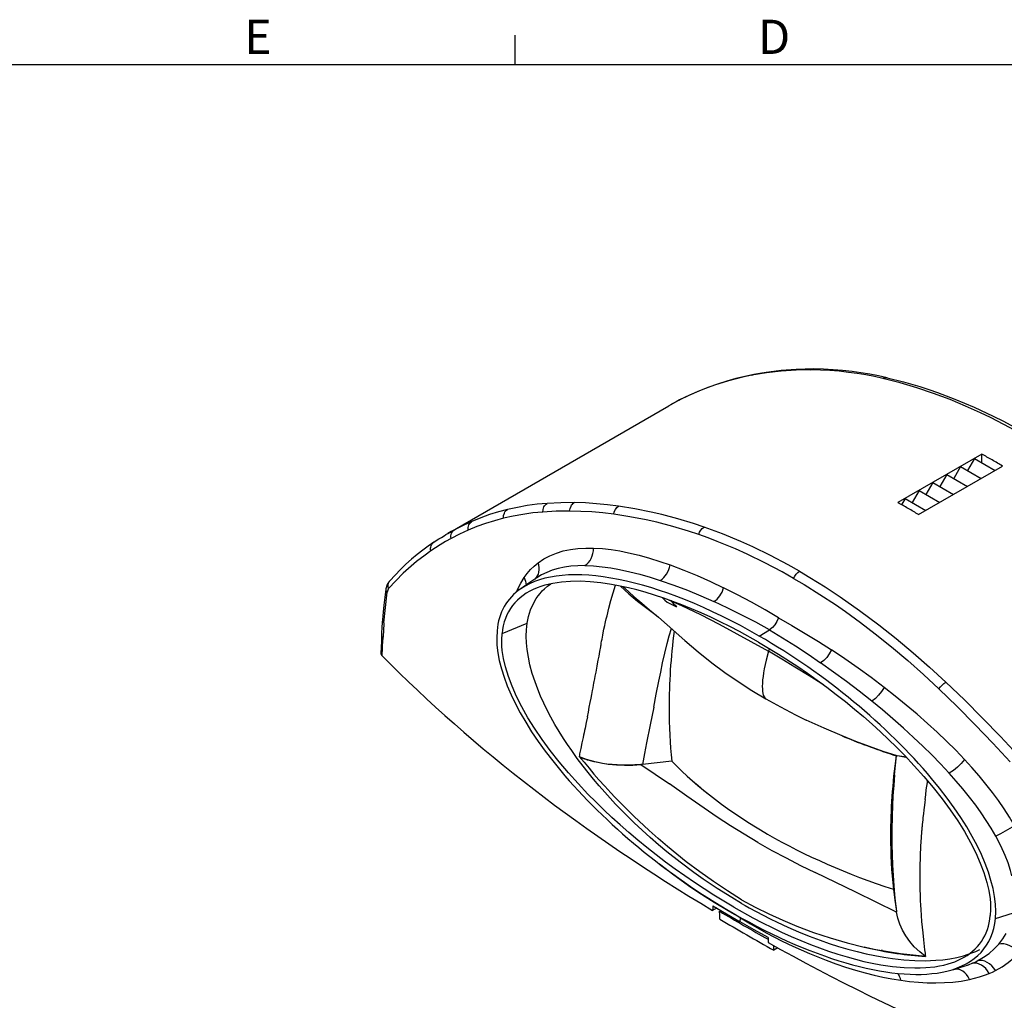
# Model space of a CAD drawing. Extents: x -95 to 325, y -122 to 175.
# Drawn here: x 65 to 165, y 73 to 173 of the extents above; entities that cross this region are included whole.
import ezdxf

# ---------------------------------------------------------------- set-up
doc = ezdxf.new("R2010")
doc.units = 0
doc.layers.get('0').update_dxf_attribs({"linetype": 'CONTINUOUS'})
doc.layers.add('IV', color=7, linetype='CONTINUOUS')
doc.styles.add('MICROCADAM', font='MONOTXT', dxfattribs={"height": 4.1672})

# ---------------------------------------------------------------- blocks, each defined once
blk = doc.blocks.new('SYMTB130-003-VT001')
at = {"color": 1, "linetype": 'CONTINUOUS', "ltscale": 25.4}
blk.add_line((204, 288), (204, 285), dxfattribs=at)
at = {"color": 190, "linetype": 'CONTINUOUS', "ltscale": 25.4}
blk.add_line((0, 285), (408, 285), dxfattribs=at)
at = {"color": 190, "linetype": 'CONTINUOUS', "ltscale": 25.4, "style": 'MICROCADAM'}
for s, p in [('E', (176.361047, 286.081118)), ('D', (228.861047, 286.081118))]:
    blk.add_text(s, height=3.5, dxfattribs=at).set_placement(p)

msp = doc.modelspace()

# ---------------------------------------------------------------- linework, layer by layer
at = {"layer": 'IV', "color": 1, "linetype": 'CONTINUOUS', "ltscale": 25.4}
for p, q in [((108.575622, 120.949059), (131.160723, 133.988573)), ((163.121651, 129.051698), (154.541516, 124.097955)), ((163.12842, 128.159974), (163.121651, 129.051698)), ((156.662836, 122.87321), (165.242971, 127.826953)), ((160.955025, 127.78179), (160.248403, 126.556765)), ((160.955025, 127.78179), (163.059886, 126.566548)), ((162.369239, 128.598287), (161.662617, 127.373262)), ((162.369239, 128.598287), (164.4741, 127.383045)), ((159.540812, 126.965293), (158.83419, 125.740268)), ((159.540812, 126.965293), (161.645672, 125.750052)), ((158.126598, 126.148797), (157.419976, 124.923771)), ((158.126598, 126.148797), (160.231458, 124.933555)), ((156.712384, 125.3323), (156.005762, 124.107275)), ((156.712384, 125.3323), (158.817245, 124.117058)), ((155.298171, 124.515803), (154.931636, 123.880366)), ((155.298171, 124.515803), (157.403031, 123.300561)), ((130.989455, 113.925609), (131.933811, 113.463785)), ((114.107244, 110.720972), (116.680712, 111.77661)), ((140.378091, 110.473056), (141.430862, 111.111796)), ((136.473038, 82.447749), (136.340058, 82.370973)), ((138.440713, 81.297596), (138.45304, 81.712596)), ((164.504484, 81.624112), (166.352932, 82.212331)), ((142.289744, 78.620856), (141.880762, 78.38473)), ((152.887624, 78.325156), (152.92327, 78.40994)), ((152.940766, 78.420585), (152.92327, 78.40994)), ((152.940766, 78.420585), (152.941823, 78.437669))]:
    msp.add_line(p, q, dxfattribs=at)
for points in [[(139.622644, 137.096101), (138.661856, 136.891843), (137.234307, 136.526477), (135.82737, 136.089204), (134.903225, 135.75711), (134.218376, 135.486466), (133.205809, 135.04545), (132.212684, 134.561892)], [(139.817309, 137.170677), (138.89496, 136.978377), (137.978606, 136.759323), (137.086939, 136.512907), (136.204246, 136.235884), (135.232982, 135.893542), (134.274536, 135.516572), (133.248117, 135.067907), (132.241254, 134.577475)], [(145.664465, 137.657363), (144.145337, 137.630192), (142.629419, 137.527841), (141.120568, 137.349936), (139.622644, 137.096101)], [(139.622644, 137.096101), (139.716823, 137.141673), (139.817309, 137.170677)], [(145.977925, 137.744578), (145.060107, 137.738603), (144.142739, 137.706487), (142.618999, 137.589509), (141.103134, 137.395203), (140.459018, 137.289597), (139.817309, 137.170677)], [(145.664465, 137.657363), (145.739536, 137.695488), (145.819107, 137.723448), (145.897878, 137.739503), (145.977925, 137.744578)], [(153.023818, 136.779401), (152.152333, 136.966114), (151.276776, 137.132226), (150.397302, 137.276961), (149.514066, 137.399543), (148.55449, 137.506355), (147.592675, 137.58541), (146.629155, 137.635986), (145.664465, 137.657363)], [(153.451367, 136.85454), (152.566085, 137.044879), (151.676645, 137.214787), (150.772589, 137.364094), (149.864775, 137.489557), (148.896062, 137.595947), (147.924892, 137.674087), (146.951951, 137.723717), (145.977925, 137.744578)], [(153.023818, 136.779401), (153.128069, 136.828843), (153.239652, 136.859269), (153.345993, 136.867314), (153.451367, 136.85454)], [(153.451367, 136.85454), (155.136025, 136.43831), (156.802599, 135.95409), (157.703774, 135.66043), (158.598237, 135.34744), (160.368378, 134.669522), (162.333363, 133.834448), (164.268446, 132.932054), (165.337013, 132.400928), (166.39594, 131.851261), (167.444994, 131.283142), (168.483938, 130.69666)], [(167.984185, 130.646967), (166.012051, 131.743359), (164.005646, 132.774626), (162.989108, 133.26371), (161.44709, 133.961754), (159.883837, 134.614547), (158.199474, 135.254726), (156.494675, 135.832891), (154.769453, 136.343098), (153.023818, 136.779401)], [(132.241254, 134.577475), (131.882733, 134.389612), (131.527243, 134.196061), (131.343537, 134.09309), (131.160713, 133.988567)], [(132.212684, 134.561892), (131.683198, 134.281663), (131.160723, 133.988573)], [(132.212684, 134.561892), (132.226874, 134.569858), (132.241254, 134.577475)], [(118.719792, 124.020948), (117.699122, 123.925863), (116.682899, 123.791506), (115.673131, 123.616008), (114.671823, 123.397503)], [(118.264921, 123.139021), (118.294772, 123.40895), (118.387494, 123.664508), (118.452178, 123.772602), (118.530945, 123.870679), (118.619678, 123.95323), (118.719792, 124.020948)], [(121.484426, 124.098312), (120.101199, 124.090791), (118.719792, 124.020948)], [(121.013273, 123.234884), (121.053923, 123.500246), (121.153187, 123.749988), (121.219264, 123.855531), (121.298413, 123.951453), (121.386064, 124.031918), (121.484426, 124.098312)], [(126.007872, 123.738214), (124.881523, 123.879494), (123.751543, 123.987817), (122.618866, 124.061364), (121.484426, 124.098312)], [(125.515565, 122.910727), (125.572092, 123.165495), (125.681036, 123.404424), (125.823999, 123.593439), (126.007872, 123.738214)], [(134.743781, 121.594665), (133.676106, 121.953211), (132.059933, 122.445619), (130.427594, 122.880807), (129.331181, 123.137627), (127.675469, 123.470624), (126.007872, 123.738214)], [(114.671823, 123.397503), (113.743922, 123.152535), (112.827216, 122.868523), (111.923387, 122.545896), (111.034119, 122.185082)], [(114.251318, 122.500785), (114.264411, 122.773003), (114.34521, 123.033501), (114.406315, 123.143774), (114.482787, 123.243758), (114.571189, 123.328424), (114.671823, 123.397503)], [(118.264921, 123.139021), (117.252729, 123.038805), (116.24508, 122.900353), (115.24395, 122.721676), (114.251318, 122.500785)], [(121.013273, 123.234884), (119.637997, 123.217507), (118.264921, 123.139021)], [(125.515565, 122.910727), (124.39411, 123.042878), (123.269274, 123.142063), (122.142011, 123.206619), (121.013273, 123.234884)], [(134.210906, 120.831381), (133.148163, 121.183307), (131.53933, 121.664841), (129.914379, 122.088188), (128.822979, 122.33667), (127.175018, 122.656634), (125.515565, 122.910727)], [(111.034119, 122.185082), (110.135036, 121.774577), (109.254105, 121.326411)], [(110.656246, 121.288131), (110.652761, 121.558125), (110.720091, 121.819653), (110.776307, 121.930182), (110.84892, 122.030461), (110.935064, 122.115781), (111.034119, 122.185082)], [(114.251318, 122.500785), (113.334172, 122.254767), (112.428225, 121.970249), (111.535057, 121.647836), (110.656246, 121.288131)], [(107.123566, 120.043117), (107.382943, 120.215307), (107.644518, 120.384152), (107.910122, 120.550957), (108.17778, 120.714441), (108.376161, 120.832669), (108.575622, 120.949059)], [(109.254105, 121.326411), (108.913359, 121.14047), (108.575648, 120.949074)], [(108.898325, 120.432985), (108.883719, 120.571309), (108.887293, 120.710565), (108.908096, 120.838384), (108.946835, 120.961848), (109.000524, 121.071906), (109.071068, 121.172057), (109.155975, 121.257375), (109.254105, 121.326411)], [(110.656246, 121.288131), (109.768145, 120.879368), (108.898325, 120.432985)], [(134.210906, 120.831381), (134.295146, 121.066606), (134.419722, 121.284676), (134.565725, 121.45801), (134.743781, 121.594665)], [(143.897158, 116.362456), (142.734057, 117.019069), (140.96301, 117.956069), (139.161032, 118.83157), (137.942943, 119.37885), (136.091274, 120.14186), (135.154625, 120.496087), (134.210906, 120.831381)], [(144.493562, 117.08465), (143.322326, 117.745684), (141.538943, 118.688956), (139.724677, 119.570945), (138.498537, 120.123031), (136.635175, 120.894512), (134.743781, 121.594665)], [(107.123566, 120.043117), (106.558369, 119.651025), (106.004394, 119.24319), (105.430287, 118.793698), (104.870341, 118.326424), (104.284952, 117.804275), (103.71823, 117.262323), (103.171108, 116.700788), (102.644519, 116.119891)], [(106.828335, 119.16786), (106.808175, 119.299702), (106.805157, 119.433234), (106.818971, 119.556463), (106.849934, 119.676437), (106.895667, 119.784509), (106.957718, 119.884166), (107.034013, 119.970809), (107.123566, 120.043117)], [(108.898325, 120.432985), (108.332834, 120.117939), (107.776583, 119.786812), (107.298629, 119.483185), (106.828335, 119.16786)], [(106.828335, 119.16786), (106.237533, 118.748744), (105.376123, 118.086358), (104.547197, 117.383957), (104.014142, 116.893707), (103.24618, 116.125723), (102.518892, 115.319054)], [(117.785359, 117.94361), (118.371156, 118.341825), (118.996742, 118.675929), (119.665575, 118.949824), (120.357061, 119.159565), (121.097758, 119.316135), (121.848593, 119.414436), (122.650511, 119.462714), (123.453613, 119.460458)], [(122.581573, 117.660098), (122.774118, 117.804429), (122.943479, 117.976293), (123.094671, 118.179265), (123.218479, 118.400384), (123.322648, 118.654071), (123.396131, 118.91744), (123.439572, 119.187299), (123.453613, 119.460458)], [(123.453613, 119.460458), (124.357046, 119.4064), (125.256258, 119.3048), (126.150758, 119.161612), (127.040055, 118.98279), (128.115338, 118.724375), (129.179123, 118.42701), (130.232382, 118.095222), (131.276089, 117.733535)], [(116.369309, 116.44798), (116.677937, 116.862752), (117.017992, 117.25218), (117.387719, 117.613415), (117.785359, 117.94361)], [(117.785359, 117.94361), (117.842385, 117.713425), (117.873493, 117.478542), (117.875781, 117.241898), (117.846345, 117.006433), (117.790862, 116.801519), (117.705802, 116.607281), (117.595367, 116.43473), (117.458765, 116.282815)], [(130.273554, 116.153773), (130.46096, 116.285093), (130.629723, 116.439294), (130.780512, 116.612998), (130.913995, 116.802829), (131.038979, 117.022812), (131.14086, 117.25207), (131.219831, 117.489385), (131.276089, 117.733535)], [(131.276089, 117.733535), (132.664626, 117.207164), (134.0368, 116.639383), (135.393253, 116.034494), (136.734631, 115.396798)], [(122.581573, 117.660098), (121.859925, 117.647928), (121.139992, 117.594087), (120.483032, 117.502792), (119.834188, 117.365886), (119.242969, 117.193221), (118.667954, 116.97224), (118.14308, 116.714868), (117.645081, 116.409895)], [(122.581573, 117.660098), (123.463745, 117.626863), (124.342861, 117.547494), (125.218348, 117.427888), (126.089635, 117.273942), (127.149981, 117.046134), (128.200169, 116.780546), (129.241071, 116.481615), (130.273554, 116.153773)], [(143.897158, 116.362456), (144.009356, 116.584028), (144.153422, 116.787599), (144.310768, 116.9519), (144.493562, 117.08465)], [(144.493562, 117.08465), (145.546518, 116.464612), (147.103692, 115.498519), (148.634684, 114.491307), (150.636322, 113.08853), (152.593909, 111.622574), (154.361944, 110.218977), (156.093067, 108.771979), (157.789616, 107.285077), (159.453929, 105.761769)], [(102.264837, 115.223513), (102.282283, 115.333823), (102.306039, 115.443095), (102.380168, 115.678118), (102.486822, 115.899807), (102.536612, 115.979261), (102.591435, 116.055271), (102.617491, 116.087984), (102.644519, 116.119891)], [(102.518892, 115.319054), (102.470922, 115.53488), (102.476553, 115.755957), (102.499375, 115.855784), (102.535625, 115.951415), (102.584098, 116.039629), (102.644519, 116.119891)], [(115.725336, 115.28878), (116.021381, 115.882929), (116.369309, 116.44798)], [(117.644289, 116.409355), (116.83773, 115.859309), (116.031068, 115.309412)], [(116.369309, 116.44798), (116.451497, 116.261943), (116.512493, 116.06798), (116.548279, 115.868631), (116.554835, 115.666435)], [(116.680712, 111.77661), (116.818773, 112.47359), (117.026852, 113.153496), (117.278773, 113.743232), (117.594491, 114.30121), (117.781502, 114.572), (117.984691, 114.830158), (118.203776, 115.074873), (118.438474, 115.305334), (118.751385, 115.570699), (119.084071, 115.810192)], [(140.319471, 109.849046), (138.375619, 110.927866), (137.389824, 111.441671), (136.394672, 111.937569), (135.429342, 112.396624), (134.455724, 112.837237), (133.473588, 113.258414), (132.482704, 113.659163), (131.55675, 114.011198), (130.62364, 114.343044), (129.683098, 114.65323), (128.734846, 114.94028), (127.881799, 115.175558), (127.023363, 115.388803), (126.159444, 115.577901), (125.289948, 115.740737), (124.210336, 115.901596), (123.1244, 116.011654), (122.115695, 116.061356), (121.105915, 116.052221), (120.189764, 115.984555), (119.280851, 115.849624), (118.474834, 115.661368), (118.079541, 115.540384), (117.690767, 115.399674)], [(130.273554, 116.153773), (131.663658, 115.6688), (133.03896, 115.143181), (134.40014, 114.581443), (135.747884, 113.988111)], [(143.897158, 116.362456), (144.982138, 115.723183), (146.585848, 114.725833), (148.161378, 113.684405), (149.19626, 112.96677), (150.725655, 111.857003), (152.227867, 110.709306), (153.905475, 109.359621), (155.548073, 107.969317), (157.15822, 106.541996), (158.738478, 105.081261)], [(101.922842, 112.137302), (101.955621, 112.523666), (101.991332, 112.909771), (102.027949, 113.271501), (102.067519, 113.632918), (102.163256, 114.428569), (102.264837, 115.223513)], [(102.043298, 111.835997), (102.187603, 113.388786), (102.376419, 114.936816)], [(102.376419, 114.936816), (102.323106, 115.004702), (102.283501, 115.081554), (102.265423, 115.151713), (102.264837, 115.223513)], [(102.518892, 115.319054), (102.468682, 115.245651), (102.431533, 115.164122), (102.397451, 115.051901), (102.376419, 114.936816)], [(115.595317, 114.982404), (115.658797, 115.136241), (115.725336, 115.28878)], [(115.725336, 115.28878), (115.769444, 115.221195), (115.810381, 115.151649)], [(124.830038, 112.552029), (125.024915, 113.333513), (125.233439, 114.111486), (125.458545, 114.891794), (125.698173, 115.66774)], [(126.222689, 115.564734), (127.074937, 114.788483), (127.956607, 114.045366), (128.893754, 113.306894), (129.852318, 112.596715)], [(126.455814, 115.515736), (127.026649, 115.004811), (127.597131, 114.493442), (128.376732, 113.816051), (129.172514, 113.157865)], [(135.747884, 113.988111), (135.920483, 114.107567), (136.0778, 114.246257), (136.349565, 114.570174), (136.473458, 114.76463), (136.579052, 114.967727), (136.734631, 115.396798)], [(142.352769, 112.321134), (140.973573, 113.135694), (139.577644, 113.921207), (138.164743, 114.6756), (136.734631, 115.396798)], [(130.508542, 114.38219), (130.748326, 114.153191), (130.989455, 113.925609)], [(131.129554, 114.165906), (132.442063, 113.587603), (134.381642, 112.658223), (136.294573, 111.672692), (141.337041, 108.925467), (141.337982, 108.924955), (141.338922, 108.924442)], [(141.430862, 111.111796), (140.03265, 111.874755), (138.619447, 112.609557), (137.191207, 113.314557), (135.747884, 113.988111)], [(129.172514, 113.157865), (130.088707, 112.396091), (130.986737, 111.612813), (132.769632, 110.029755), (134.136702, 108.865661), (135.539005, 107.744881), (136.861918, 106.761449), (138.217926, 105.823883), (139.621543, 104.922335), (141.05392, 104.067585)], [(101.812635, 110.434128), (101.835051, 110.859714), (101.860719, 111.285117), (101.874844, 111.497731), (101.889866, 111.710283), (101.905889, 111.923828), (101.922842, 112.137302)], [(102.043298, 111.835997), (101.987965, 111.906349), (101.946501, 111.985842), (101.926019, 112.060496), (101.922842, 112.137302)], [(102.043298, 111.835997), (101.984328, 110.982373), (101.939278, 110.127892)], [(138.565999, 83.175802), (137.568299, 83.765818), (136.095436, 84.689144), (134.651672, 85.657345), (133.705702, 86.32714), (132.312119, 87.367416), (130.949653, 88.449306), (130.09305, 89.164225), (129.250766, 89.895092), (128.422956, 90.642003), (127.609778, 91.405055), (126.645291, 92.350692), (125.704683, 93.320041), (125.149121, 93.916518), (124.602258, 94.520994), (124.018733, 95.18524), (123.447033, 95.859655), (122.907137, 96.52285), (122.380373, 97.196544), (121.792694, 97.980791), (121.221783, 98.777348), (120.798814, 99.39154), (120.387832, 100.013777), (119.939582, 100.728935), (119.509385, 101.455111), (119.106274, 102.175014), (118.722273, 102.905435), (118.375435, 103.61375), (118.050609, 104.332086), (117.749919, 105.060785), (117.475492, 105.800185), (117.19634, 106.661651), (116.961082, 107.535593), (116.794588, 108.31839), (116.672791, 109.110508), (116.609626, 109.777464), (116.586512, 110.445719), (116.608518, 111.112894), (116.680712, 111.77661)], [(124.358885, 110.352215), (124.402169, 110.579117), (124.446606, 110.805796), (124.522649, 111.180447), (124.601876, 111.554437), (124.642877, 111.741917), (124.684711, 111.929213), (124.756264, 112.240881), (124.830038, 112.552029)], [(142.352769, 112.321134), (142.191569, 111.954225), (141.973124, 111.615795), (141.72463, 111.337299), (141.430862, 111.111796)], [(142.352769, 112.321134), (143.725467, 111.546779), (145.0826, 110.745449), (146.424024, 109.918044), (147.749594, 109.065463)], [(137.777809, 82.793054), (136.760646, 83.392253), (135.75405, 84.008972), (133.772654, 85.293356), (132.774205, 85.976798), (131.787628, 86.676895), (130.813037, 87.393564), (129.850547, 88.126725), (128.911651, 88.867247), (127.98563, 89.623524), (127.072877, 90.39571), (126.173788, 91.183961), (125.330366, 91.950027), (124.50075, 92.730763), (123.685454, 93.526581), (122.884991, 94.337895), (121.872075, 95.411847), (120.889323, 96.512665), (119.939854, 97.641959), (119.026783, 98.801342), (118.210911, 99.911885), (117.435882, 101.051078), (116.757607, 102.137131), (116.126591, 103.251629), (115.600167, 104.291964), (115.128706, 105.357268), (114.762956, 106.329599), (114.459361, 107.326129), (114.264444, 108.165176), (114.132207, 109.013208), (114.093615, 109.439402), (114.074658, 110.080073), (114.107244, 110.720972)], [(130.978467, 109.725599), (131.184449, 110.485798), (131.403661, 111.242287)], [(141.430862, 111.111796), (142.758552, 110.302084), (144.07128, 109.468322), (145.369179, 108.611602), (146.652385, 107.733016)], [(101.812635, 110.434128), (101.801475, 110.212192), (101.789895, 109.990277), (101.777442, 109.75676), (101.764722, 109.523258), (101.753238, 109.316595), (101.74163, 109.10994), (101.73159, 108.93095), (101.721788, 108.751947)], [(101.939278, 110.127892), (101.882885, 110.19887), (101.840182, 110.279018), (101.817934, 110.355318), (101.812635, 110.434128)], [(101.859775, 108.443727), (101.901295, 109.285722), (101.939278, 110.127892)], [(124.012693, 108.405973), (124.102372, 108.896002), (124.189189, 109.386522), (124.204428, 109.478625), (124.219537, 109.570752), (124.250287, 109.75501), (124.282286, 109.93905), (124.3201, 110.145721), (124.358885, 110.352215)], [(130.505973, 107.741153), (130.731246, 108.73599), (130.978467, 109.725599)], [(140.319471, 109.849046), (141.336633, 109.249848), (142.343229, 108.633129), (144.324625, 107.348745), (145.323075, 106.665303), (146.309651, 105.965206), (147.284242, 105.248537), (148.246732, 104.515376), (149.185628, 103.774854), (150.11165, 103.018577), (151.024402, 102.24639), (151.923491, 101.45814), (152.766913, 100.692074), (153.596529, 99.911338), (154.411825, 99.11552), (155.212288, 98.304206), (156.225205, 97.230253), (157.207956, 96.129436), (158.157425, 95.000142), (159.070497, 93.840759), (159.886368, 92.730216), (160.661397, 91.591022), (161.339672, 90.50497), (161.970689, 89.390471), (162.497112, 88.350136), (162.968573, 87.284833), (163.334323, 86.312502), (163.637918, 85.315972), (163.832836, 84.476924), (163.965072, 83.628892), (164.003664, 83.202699), (164.022621, 82.562028), (163.990035, 81.921129)], [(141.338922, 108.924442), (141.100489, 108.023879), (140.902006, 107.113722), (140.83223, 106.723028), (140.773578, 106.330539), (140.73341, 105.987492), (140.705893, 105.64319), (140.69499, 105.352911), (140.699491, 105.062463), (140.7179, 104.829664), (140.754915, 104.599144), (140.80062, 104.42727), (140.872706, 104.264022), (140.95082, 104.153065), (141.053404, 104.067884)], [(146.936169, 105.507362), (145.482518, 106.409758), (144.021244, 107.29983), (142.680127, 108.110133), (141.340776, 108.923309), (141.339849, 108.923876), (141.338922, 108.924442)], [(147.749594, 109.065463), (147.54237, 108.664089), (147.27884, 108.294771), (146.988051, 107.986853), (146.652385, 107.733016)], [(153.136964, 105.235019), (151.81736, 106.230421), (150.479164, 107.200686), (149.123025, 108.145728), (147.749594, 109.065463)], [(123.53473, 105.836852), (123.585252, 106.109742), (123.637142, 106.382379), (123.713329, 106.783037), (123.7888, 107.183828), (123.831489, 107.412744), (123.873847, 107.641721), (123.94372, 108.023765), (124.012693, 108.405973)], [(130.127589, 105.856471), (130.312777, 106.799637), (130.505973, 107.741153)], [(151.873551, 103.823203), (150.594052, 104.834656), (149.296848, 105.823305), (147.982704, 106.789357), (146.652385, 107.733016)], [(122.822288, 102.209649), (122.922524, 102.708829), (123.021914, 103.208179), (123.114531, 103.67502), (123.206748, 104.14194), (123.280909, 104.519765), (123.354697, 104.897663), (123.410297, 105.183662), (123.465602, 105.46972), (123.500704, 105.653186), (123.53473, 105.836852)], [(129.604814, 103.22333), (129.867293, 104.539683), (130.127589, 105.856471)], [(158.738478, 105.081261), (158.895481, 105.284459), (159.073005, 105.470866), (159.255043, 105.628033), (159.453929, 105.761769)], [(166.813281, 98.294657), (165.027459, 100.214167), (163.206962, 102.100794), (161.349787, 103.95113), (159.453929, 105.761769)], [(153.136964, 105.235019), (152.881232, 104.814978), (152.57428, 104.428547), (152.244594, 104.100234), (151.873551, 103.823203)], [(161.370445, 97.855221), (160.457475, 98.809177), (159.522017, 99.741009), (158.565904, 100.651988), (157.590969, 101.543387), (156.503879, 102.498272), (155.398452, 103.431229), (154.275782, 104.343173), (153.136964, 105.235019)], [(166.03026, 97.614377), (164.260986, 99.533037), (162.457479, 101.419524), (160.617418, 103.270158), (158.738478, 105.081261)], [(141.053404, 104.067884), (142.554588, 103.230112), (144.080319, 102.43762), (144.634705, 102.162559), (145.191639, 101.892757)], [(159.796162, 96.461896), (158.917263, 97.406932), (158.016956, 98.331527), (157.097051, 99.23694), (156.159354, 100.124432), (155.112847, 101.078131), (154.049003, 102.011896), (152.968885, 102.926622), (151.873551, 103.823203)], [(129.604814, 103.22333), (129.239213, 101.391203), (128.879278, 99.557957)], [(122.822288, 102.209649), (122.70552, 101.642052), (122.586834, 101.074848), (122.537115, 100.836846), (122.487468, 100.59883), (122.438082, 100.362088), (122.388728, 100.125338), (122.271565, 99.562807), (122.153299, 99.000512), (122.094155, 98.722938), (122.035273, 98.445302), (122.008162, 98.316883), (121.980023, 98.188691)], [(148.86062, 100.268018), (147.014316, 101.053745), (145.191639, 101.892757)], [(148.86062, 100.268018), (148.993392, 100.21369), (149.126164, 100.159361)], [(154.471494, 98.233206), (153.053785, 98.699727), (151.645625, 99.194319), (150.247681, 99.717057), (148.86062, 100.268018)], [(128.879278, 99.557957), (128.667952, 98.463757), (128.458053, 97.369281)], [(121.980023, 98.188691), (122.484106, 97.579057), (122.992373, 96.972894), (123.494015, 96.384537), (124.002384, 95.802007), (124.60839, 95.128937), (125.224257, 94.464866)], [(121.980023, 98.188691), (121.980859, 98.183285), (121.982858, 98.178123), (121.986553, 98.1718), (121.990993, 98.166006)], [(121.980023, 98.188691), (122.698564, 97.907303), (123.437096, 97.684586), (124.191506, 97.515349), (124.957678, 97.394401), (125.792666, 97.313199), (126.628443, 97.281101), (127.463949, 97.29539), (128.298126, 97.353351)], [(128.298126, 97.353351), (127.667959, 97.306331), (127.036321, 97.284373), (126.453937, 97.286259), (125.872047, 97.309409), (125.347285, 97.348716), (124.82417, 97.405816), (124.366692, 97.471008), (123.911554, 97.550955), (123.53088, 97.630363), (123.153064, 97.722184), (122.994907, 97.764972), (122.837512, 97.810507), (122.7021, 97.85236), (122.567564, 97.896863), (122.456135, 97.936343), (122.345581, 97.97842), (122.259026, 98.013949), (122.173919, 98.05235), (122.11383, 98.082508), (122.054937, 98.115822), (122.02069, 98.138426), (121.990993, 98.166006)], [(131.459321, 97.679303), (129.958591, 97.525225), (128.458053, 97.369281)], [(154.211348, 96.312088), (154.303029, 97.277459), (154.405796, 98.241714)], [(154.362008, 98.246479), (154.383899, 98.244066), (154.405796, 98.241714)], [(154.405796, 98.241714), (154.438688, 98.237798), (154.471494, 98.233206)], [(155.417842, 98.090639), (154.944841, 98.163053), (154.471494, 98.233206)], [(155.485385, 98.019979), (155.175951, 98.090124), (154.865979, 98.158129), (154.669298, 98.198876), (154.471494, 98.233206)], [(161.370445, 97.855221), (161.01491, 97.456131), (160.62712, 97.086968), (160.224948, 96.755892), (159.796162, 96.461896)], [(166.473343, 91.080525), (165.956165, 91.960933), (165.406452, 92.821298), (164.827378, 93.662753), (164.22212, 94.48643), (163.542523, 95.357031), (162.839341, 96.207803), (162.11463, 97.040086), (161.370445, 97.855221)], [(128.458053, 97.369281), (128.378109, 97.361121), (128.298126, 97.353351)], [(128.298126, 97.353351), (129.756821, 96.371988), (131.201774, 95.370389)], [(154.211348, 96.312088), (154.122438, 95.231041), (154.048501, 94.148869)], [(157.327344, 93.7897), (157.389108, 94.27161), (157.453536, 94.753175), (157.50646, 95.138017), (157.56058, 95.522691), (157.572442, 95.605823), (157.58436, 95.688946)], [(164.554145, 90.026807), (164.08213, 90.84337), (163.580271, 91.641851), (163.051811, 92.423522), (162.499993, 93.189655), (161.855363, 94.0338), (161.188468, 94.859635), (160.501379, 95.668541), (159.796162, 96.461896)], [(134.749748, 92.889191), (132.973388, 94.126371), (131.201774, 95.370389)], [(129.129186, 90.611523), (127.565198, 92.082651), (126.047881, 93.602092), (125.634323, 94.031829), (125.224257, 94.464866)], [(154.048501, 94.148869), (153.993053, 93.125167), (153.953195, 92.10075)], [(157.327344, 93.7897), (157.29108, 93.495166), (157.255684, 93.200526), (157.227029, 92.956992), (157.198916, 92.713395), (157.155391, 92.325852), (157.113459, 91.938132), (157.088946, 91.703755), (157.065022, 91.469317)], [(140.226184, 89.399695), (138.828456, 90.22591), (137.452064, 91.087332), (136.093623, 91.977309), (134.749748, 92.889191)], [(153.953195, 92.10075), (153.925304, 90.639744), (153.9312, 89.178484)], [(132.934349, 87.413586), (131.959409, 88.18453), (131.000148, 88.974901), (130.056697, 89.784099), (129.129186, 90.611523)], [(157.065022, 91.469317), (157.042618, 91.23931), (157.020847, 91.00924), (157.011794, 90.915062), (157.002544, 90.820903), (156.993109, 90.727008), (156.983675, 90.633111), (156.974489, 90.539176), (156.965737, 90.445202), (156.926735, 89.933661), (156.894615, 89.421586)], [(166.473343, 91.080525), (166.000943, 90.808371), (165.524592, 90.543128), (165.041203, 90.281487), (164.554145, 90.026807)], [(166.191286, 85.996924), (166.050451, 86.52338), (165.799851, 87.301034), (165.506542, 88.064127), (165.057791, 89.058696), (164.554145, 90.026807)], [(140.226184, 89.399695), (141.666478, 88.586796), (143.125841, 87.808478), (144.599629, 87.057173), (146.083202, 86.325312)], [(153.9312, 89.178484), (153.998317, 87.076233), (154.133765, 84.977271)], [(156.894615, 89.421586), (156.87217, 89.043198), (156.852633, 88.664648), (156.83959, 88.373117), (156.828231, 88.081515), (156.814421, 87.652638), (156.80378, 87.223669), (156.797865, 86.929868), (156.791443, 86.636079)], [(138.45304, 81.712596), (137.36773, 82.314124), (135.766539, 83.262953), (134.198729, 84.266073), (133.172765, 84.964117), (131.663725, 86.053836), (130.191827, 87.193184)], [(138.57682, 83.540105), (137.124706, 84.446709), (135.69968, 85.395334), (134.302606, 86.384714), (132.934349, 87.413586)], [(156.791443, 86.636079), (156.787096, 86.391496), (156.785244, 86.146871), (156.784752, 85.836326), (156.786028, 85.525788), (156.791298, 85.060082), (156.800562, 84.594434), (156.817186, 84.025463), (156.8393, 83.456676), (156.860907, 82.999619), (156.886331, 82.542765)], [(154.411863, 82.277434), (152.341493, 83.313091), (150.257671, 84.321668), (146.083202, 86.325312)], [(154.086738, 84.615358), (154.240362, 83.50513), (154.394352, 82.394952)], [(154.133765, 84.977271), (154.251217, 83.684816), (154.394352, 82.394952)], [(138.57682, 83.540105), (139.960475, 82.803862), (141.365158, 82.108612), (142.790296, 81.456553), (144.235319, 80.849884)], [(135.651785, 82.936287), (135.637112, 82.691415), (135.622423, 82.446544)], [(136.045034, 82.701721), (135.834798, 82.57235), (135.622423, 82.446544)], [(135.651785, 82.936287), (137.043112, 82.111603), (138.440713, 81.297596)], [(137.777809, 82.793054), (139.721667, 81.714235), (140.707462, 81.20043), (141.702607, 80.704532), (142.667921, 80.245476), (143.641525, 79.804863), (144.623662, 79.383686), (145.614575, 78.982937), (146.540584, 78.630904), (147.473742, 78.299058), (148.41428, 77.988872), (149.362433, 77.70182), (150.215304, 77.46654), (151.073589, 77.253293), (151.93752, 77.064196), (152.807331, 76.901364), (153.995791, 76.727124), (155.190433, 76.615214), (156.287351, 76.576609), (156.837041, 76.584119), (157.388308, 76.611711), (158.321949, 76.708945), (158.783803, 76.78449), (159.240576, 76.88032), (159.690941, 76.998186), (160.351573, 77.220132), (160.990324, 77.501504)], [(138.565999, 83.175802), (138.961796, 82.949506), (139.359474, 82.72652), (140.069121, 82.33944), (140.784544, 81.963161), (141.500272, 81.600618), (142.221583, 81.249179), (143.298035, 80.750497), (144.385981, 80.277902), (145.485386, 79.832516), (146.596212, 79.415462), (147.537244, 79.088245), (148.485367, 78.783337), (149.440701, 78.5019), (150.403366, 78.245098), (151.297781, 78.03125), (152.197215, 77.841468), (153.101575, 77.677551), (154.01077, 77.541299), (155.139266, 77.414432), (156.272324, 77.338686), (157.34808, 77.319873), (158.423091, 77.360079), (159.142264, 77.424199), (159.857523, 77.521811), (160.561482, 77.655297), (161.256891, 77.829439), (162.102002, 78.108191), (162.513658, 78.275942), (162.916423, 78.464178)], [(156.886331, 82.542765), (156.928052, 81.929367), (156.977317, 81.316504), (157.028671, 80.737137), (157.084459, 80.158191), (157.157669, 79.463987), (157.237967, 78.770566), (157.280948, 78.423914), (157.326176, 78.077549), (157.348157, 77.916478), (157.371058, 77.755537)], [(136.364754, 81.568734), (136.352407, 81.969854), (136.340058, 82.370973)], [(138.45304, 81.712596), (138.453426, 81.731962), (138.453425, 81.751332)], [(138.45304, 81.712596), (139.502119, 81.082027), (141.100832, 80.179519), (142.729239, 79.332255), (143.831106, 78.799898), (145.507951, 78.052785), (147.213228, 77.370608), (148.201571, 77.011068), (149.197776, 76.675933), (150.202105, 76.366431), (151.21482, 76.083792), (152.118227, 75.857203), (153.026976, 75.654694), (153.940871, 75.478001), (154.859714, 75.328855)], [(154.394352, 82.394952), (154.402816, 82.33615), (154.411863, 82.277434)], [(157.371058, 77.755537), (156.777291, 78.222951), (156.228024, 78.742704), (155.763796, 79.273253), (155.353268, 79.846028), (155.020175, 80.424785), (154.747608, 81.034581), (154.546955, 81.647561), (154.411863, 82.277434)], [(141.279008, 79.687408), (139.856832, 80.487164), (138.440713, 81.297596)], [(144.235319, 80.849884), (145.918306, 80.212079), (147.624647, 79.639727), (149.352126, 79.13515), (151.098526, 78.700669)], [(141.279008, 79.687408), (141.279151, 79.433983), (141.279277, 79.180558)], [(164.858674, 79.024764), (165.255825, 79.544286), (165.599774, 80.100474)], [(141.880762, 78.38473), (141.873531, 78.619646), (141.866299, 78.854562)], [(151.098526, 78.700669), (151.930892, 78.51783), (152.766105, 78.348499), (153.184877, 78.269629), (153.604393, 78.194808), (154.024468, 78.124315), (154.445401, 78.059187), (154.809562, 78.008103), (155.174372, 77.961886), (155.537336, 77.920521), (155.900685, 77.882672), (156.626624, 77.813083), (157.352677, 77.744691)], [(157.371058, 77.755537), (156.095086, 77.871455), (154.823164, 78.025313), (153.55633, 78.217021), (152.295619, 78.446492), (151.69614, 78.569344), (151.098526, 78.700669)], [(162.727256, 77.329979), (163.308745, 77.671727), (163.858479, 78.063537), (164.383299, 78.51904), (164.858674, 79.024764)], [(166.916738, 78.172379), (166.689455, 78.394544), (166.439253, 78.591227), (166.181942, 78.75258), (165.908664, 78.884677), (165.64314, 78.977343), (165.367595, 79.035074), (165.112085, 79.051232), (164.858674, 79.024764)], [(152.941431, 78.314932), (152.941627, 78.3763), (152.941823, 78.437669)], [(164.512437, 76.313042), (165.186987, 76.693707), (165.823452, 77.136343), (166.397065, 77.626607), (166.916738, 78.172379)], [(159.541905, 76.254411), (159.970852, 76.358774), (160.399809, 76.463094)], [(161.872842, 75.401474), (161.736355, 75.660751), (161.567541, 75.900734), (161.389251, 76.09255), (161.184482, 76.255518), (160.979477, 76.369834), (160.756798, 76.443774), (160.536559, 76.468213), (160.317623, 76.44345)], [(160.317623, 76.44345), (160.359192, 76.453303), (160.400723, 76.463316)], [(162.15839, 77.053131), (161.729632, 76.875769), (161.292883, 76.71904), (160.400723, 76.463316)], [(162.15839, 77.053131), (162.44534, 77.186389), (162.727256, 77.329979)], [(163.884488, 76.023363), (163.718889, 76.28185), (163.522579, 76.518409), (163.318212, 76.709047), (163.089725, 76.86969), (162.864239, 76.982534), (162.622728, 77.055249), (162.389737, 77.07876), (162.15839, 77.053131)], [(164.512437, 76.313042), (164.336282, 76.568914), (164.130339, 76.802053), (163.916743, 76.990584), (163.680136, 77.148962), (163.447591, 77.260369), (163.199789, 77.332145), (162.96269, 77.355367), (162.727256, 77.329979)], [(154.859714, 75.328855), (154.804539, 75.517177), (154.729381, 75.698377), (154.632294, 75.867781), (154.511335, 76.020716)], [(161.872842, 75.401474), (162.385773, 75.523243), (162.893099, 75.666504), (163.393207, 75.832722), (163.884488, 76.023363)], [(163.884488, 76.023363), (164.201126, 76.162437), (164.512437, 76.313042)], [(154.859714, 75.328855), (155.748413, 75.213065), (156.6402, 75.127229), (157.534892, 75.074261), (158.432307, 75.057077), (159.299514, 75.077451), (160.163426, 75.138483), (161.021911, 75.244912), (161.872842, 75.401474)]]:
    msp.add_lwpolyline(points, dxfattribs=at)
msp.add_lwpolyline([(152.942913, 78.437143), (152.942368, 78.437406), (152.941823, 78.437669)], close=True, dxfattribs=at)
at = {"layer": 'IV', "color": 1, "linetype": 'CONTINUOUS'}
for centre, major_axis, ratio, start_param, end_param in [((164.63106, 69.321946), (-36.842607, 62.718593), 0.57229, 5.4934617313, 5.5140847949), ((164.63106, 69.321946), (-36.842607, 62.718593), 0.57229, 5.4728386686, 5.4934617322), ((155.153427, 63.850032), (-35.890419, 63.268297), 0.582367, 5.502188711, 5.5228117746), ((155.153427, 63.850032), (-35.890419, 63.268297), 0.582367, 5.4815656468, 5.5021887104), ((139.04864, 96.32105), (-24.394146, 17.661978), 0.418723, 4.9545695273, 6.1334145731), ((139.04864, 96.32105), (-24.394146, 17.661978), 0.418723, 6.1334145731, 6.5253658541), ((138.87565, 96.529012), (-23.806955, 16.909788), 0.410966, 6.0204355056, 6.5163212612), ((183.370998, 129.925252), (-58.810916, 0), 0.57735, 0.4852994321, 0.5061454826), ((139.04864, 96.32105), (24.394146, -17.661978), 0.418723, 3.3837732005, 4.9545695273), ((172.057289, 126.752377), (-28.913664, -50.079936), 0.57735, 5.3374488249, 5.4977871438), ((139.04864, 96.32105), (-24.394146, 17.661978), 0.418723, 3.3837732005, 4.9545695273), ((103.116492, 108.699833), (-1.394988, 0.045532), 0.474723, 6.2732434863, 6.7479307575), ((169.425607, 112.377921), (-21.342687, -36.966618), 0.57735, 5.115768719, 5.1228572301), ((298.811791, 173.397983), (-226.819891, 0), 0.57735, 0.5189932388, 0.7677621109), ((172.057289, 126.752377), (-28.913665, -50.079936), 0.57735, 5.4977871438, 5.6173928598), ((183.370998, 128.058772), (-59.227021, 0), 0.57735, 0.9542802937, 1.058943833), ((183.370998, 114.586578), (-59.601929, 0), 0.57735, 0.5133632024, 0.7853981634), ((183.370998, 114.586578), (-59.601929, 0), 0.57735, 0.5136169594, 0.7853981634), ((194.684706, 113.688432), (-28.913665, -50.079936), 0.57735, 5.3310035176, 5.4977871438), ((183.370998, 114.586578), (-59.601929, 0), 0.57735, 0.7853981634, 1.0571793674), ((183.370998, 114.586578), (-59.601929, 0), 0.57735, 0.7853981634, 1.0571793672), ((194.684706, 113.688432), (-28.913665, -50.079936), 0.57735, 5.4977871438, 5.6173928598), ((298.552779, 172.85939), (-225.55849, -0.003054), 0.57735, 0.7681953559, 0.7992159207), ((298.552824, 172.042919), (-225.525396, 0), 0.57735, 0.7682086058, 0.8027962354), ((139.04864, 96.32105), (24.394146, -17.661978), 0.418723, 4.9545695273, 5.9406654779), ((139.04864, 96.32105), (24.394146, -17.661978), 0.418723, 5.9406654779, 6.5253658541), ((139.221629, 96.113089), (23.806955, -16.909788), 0.410966, 6.0675526863, 6.5163212612), ((298.811791, 173.397983), (-226.819891, 0), 0.57735, 0.8030342147, 1.0518030867)]:
    msp.add_ellipse(centre, major_axis=major_axis, ratio=ratio, start_param=start_param, end_param=end_param, dxfattribs=at)

# ---------------------------------------------------------------- block references
at = {"color": 7, "linetype": 'CONTINUOUS', "ltscale": 25.4}
msp.add_blockref('SYMTB130-003-VT001', (-88.601719, -116.169821), dxfattribs=at)

doc.saveas('drawing.dxf')
